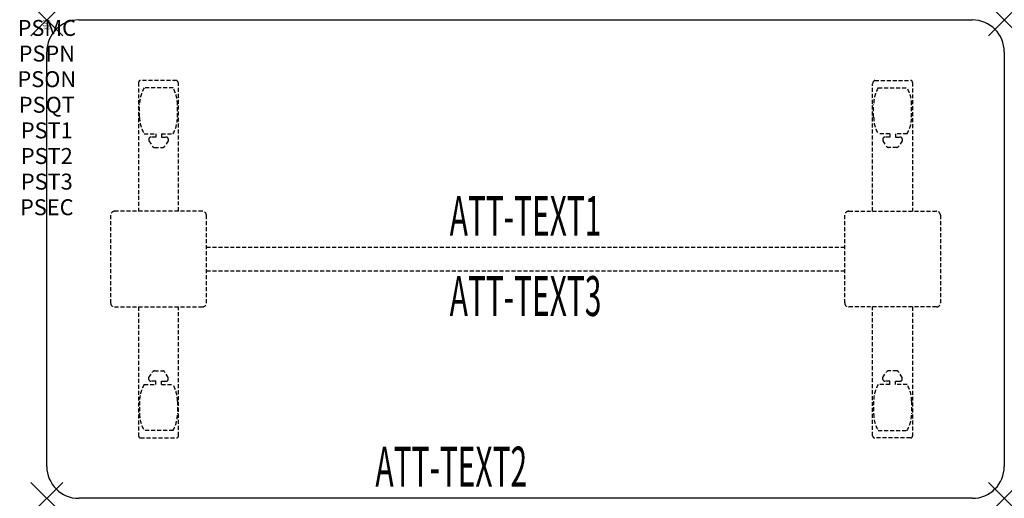
# Model space of a CAD drawing. Units: inches. Extents: x -1.7 to 60, y -30 to 0.
import ezdxf
from ezdxf.enums import TextEntityAlignment as Align

# ---------------------------------------------------------------- set-up
doc = ezdxf.new("R2010")
doc.units = ezdxf.units.IN
doc.header["$MEASUREMENT"] = 0
doc.header["$PDMODE"] = 3
doc.header["$PDSIZE"] = 1
doc.linetypes.add('HIDDEN', pattern=[0.375, 0.25, -0.125])
for name, color, linetype in [('A-FURN-P-ATT', 7, 'Continuous'), ('A-FURN-P-TABLE', 2, 'Continuous'), ('A-FURN-P-TABLE-ATTTEXT1', 2, 'Continuous'), ('A-FURN-P-TABLE-ATTTEXT2', 2, 'Continuous'), ('A-FURN-P-TABLE-ATTTEXT3', 2, 'Continuous'), ('A-FURN-P-TABLE-SUPPORT', 202, 'HIDDEN')]:
    doc.layers.add(name, color=color, linetype=linetype)
doc.styles.get("Standard").update_dxf_attribs({"font": 'arial.ttf'})

msp = doc.modelspace()

# ---------------------------------------------------------------- linework, layer by layer
at = {"layer": 'A-FURN-P-TABLE'}
for p, q in [((2, 0), (58, 0)), ((0, -28), (0, -2)), ((60, -2), (60, -28)), ((58, -30), (2, -30))]:
    msp.add_line(p, q, dxfattribs=at)
for centre, start, end in [((2, -2), 90, 180), ((58, -2), 0, 90), ((2, -28), 180, 270), ((58, -28), 270, 0)]:
    msp.add_arc(centre, 2, start, end, dxfattribs=at)
for p in [(0, 0), (60, 0), (0, -30), (60, -30)]:
    msp.add_point(p, dxfattribs=at)
at = {"layer": 'A-FURN-P-TABLE-SUPPORT'}
for p, q in [((5.75, -3.915), (5.75, -12)), ((8.12, -3.79), (5.88, -3.79)), ((7.908, -4.257), (6.092, -4.257)), ((8.25, -12), (8.25, -4)), ((51.75, -12), (51.75, -4)), ((51.88, -3.79), (54.12, -3.79)), ((52.092, -4.257), (53.908, -4.257)), ((54.25, -3.915), (54.25, -12)), ((5.812, -6.1), (5.812, -5.3)), ((8.188, -6.1), (8.188, -5.3)), ((51.812, -6.1), (51.812, -5.3)), ((54.188, -6.1), (54.188, -5.3)), ((6.092, -7.142), (6.823, -7.142)), ((6.823, -7.341), (6.54, -7.341)), ((6.823, -7.142), (6.823, -7.341)), ((7.183, -7.142), (7.913, -7.142)), ((7.183, -7.142), (7.183, -7.341)), ((7.183, -7.341), (7.466, -7.341)), ((52.817, -7.142), (52.087, -7.142)), ((52.817, -7.341), (52.534, -7.341)), ((52.817, -7.142), (52.817, -7.341)), ((53.908, -7.142), (53.177, -7.142)), ((53.177, -7.142), (53.177, -7.341)), ((53.177, -7.341), (53.46, -7.341)), ((6.392, -7.451), (6.392, -7.572)), ((6.392, -7.572), (6.631, -7.935)), ((6.742, -7.995), (7.263, -7.995)), ((7.614, -7.572), (7.375, -7.935)), ((7.613, -7.451), (7.614, -7.572)), ((52.387, -7.451), (52.386, -7.572)), ((52.386, -7.572), (52.625, -7.935)), ((53.258, -7.995), (52.737, -7.995)), ((53.608, -7.572), (53.369, -7.935)), ((53.608, -7.451), (53.608, -7.572)), ((4, -12.25), (4, -17.75)), ((9.75, -12), (4.25, -12)), ((10, -17.75), (10, -12.25)), ((50, -17.75), (50, -12.25)), ((50.25, -12), (55.75, -12)), ((56, -12.25), (56, -17.75)), ((10, -14.25), (50, -14.25)), ((50, -15.75), (10, -15.75)), ((4.25, -18), (9.75, -18)), ((5.75, -18), (5.75, -26.085)), ((8.25, -26.085), (8.25, -18)), ((55.75, -18), (50.25, -18)), ((51.75, -26.085), (51.75, -18)), ((54.25, -18), (54.25, -26.085)), ((6.392, -22.428), (6.631, -22.065)), ((6.742, -22.005), (7.263, -22.005)), ((7.614, -22.428), (7.375, -22.065)), ((52.386, -22.428), (52.625, -22.065)), ((53.258, -22.005), (52.737, -22.005)), ((53.608, -22.428), (53.369, -22.065)), ((6.392, -22.549), (6.392, -22.428)), ((6.823, -22.659), (6.54, -22.659)), ((6.823, -22.857), (6.823, -22.659)), ((7.183, -22.659), (7.466, -22.659)), ((7.183, -22.857), (7.183, -22.659)), ((7.613, -22.549), (7.614, -22.428)), ((52.387, -22.549), (52.386, -22.428)), ((52.817, -22.659), (52.534, -22.659)), ((52.817, -22.857), (52.817, -22.659)), ((53.177, -22.857), (53.177, -22.659)), ((53.177, -22.659), (53.46, -22.659)), ((53.608, -22.549), (53.608, -22.428)), ((6.092, -22.857), (6.823, -22.857)), ((7.183, -22.857), (7.913, -22.857)), ((52.817, -22.857), (52.087, -22.857)), ((53.908, -22.857), (53.177, -22.857)), ((5.812, -23.9), (5.812, -24.7)), ((8.188, -23.9), (8.188, -24.7)), ((51.812, -23.9), (51.812, -24.7)), ((54.188, -23.9), (54.188, -24.7)), ((7.908, -25.742), (6.092, -25.742)), ((52.092, -25.742), (53.908, -25.742)), ((5.88, -26.21), (8.12, -26.21)), ((54.12, -26.21), (51.88, -26.21))]:
    msp.add_line(p, q, dxfattribs=at)
for centre, radius, start, end in [((5.88, -3.92), 0.13, 90, 177.75339), ((7.895, -5.3), 2.082, 149.95605, 180), ((6.105, -5.3), 2.082, 0, 30.04395), ((8.015, -4), 0.235, 0, 63.51896), ((51.985, -4), 0.235, 116.48104, 180), ((53.895, -5.3), 2.082, 149.95605, 180), ((52.105, -5.3), 2.082, 0, 30.04395), ((54.12, -3.92), 0.13, 2.24661, 90), ((7.895, -6.1), 2.082, 180, 210.04395), ((6.105, -6.1), 2.082, 329.95605, 0), ((53.895, -6.1), 2.082, 180, 210.04395), ((52.105, -6.1), 2.082, 329.95605, 0), ((6.54, -7.495), 0.154, 90.03712, 163.25524), ((7.466, -7.495), 0.154, 16.74476, 89.96288), ((52.534, -7.495), 0.154, 90.03712, 163.25524), ((53.46, -7.495), 0.154, 16.74476, 89.96288), ((6.742, -7.861), 0.133, 213.35682, 270), ((7.263, -7.861), 0.133, 270, 326.64318), ((52.737, -7.861), 0.133, 213.35682, 270), ((53.258, -7.861), 0.133, 270, 326.64318), ((4.25, -12.25), 0.25, 90, 180), ((9.75, -12.25), 0.25, 360, 90), ((50.25, -12.25), 0.25, 90, 180), ((55.75, -12.25), 0.25, 0, 90), ((4.25, -17.75), 0.25, 180, 270), ((9.75, -17.75), 0.25, 270, 0), ((50.25, -17.75), 0.25, 180, 270), ((55.75, -17.75), 0.25, 270, 0), ((6.742, -22.139), 0.133, 90, 146.64318), ((7.263, -22.139), 0.133, 33.35682, 90), ((52.737, -22.139), 0.133, 90, 146.64318), ((53.258, -22.139), 0.133, 33.35682, 90), ((6.54, -22.505), 0.154, 196.74476, 269.96288), ((7.466, -22.505), 0.154, 270.03712, 343.25524), ((52.534, -22.505), 0.154, 196.74476, 269.96288), ((53.46, -22.505), 0.154, 270.03712, 343.25524), ((7.895, -23.9), 2.082, 149.95605, 180), ((6.105, -23.9), 2.082, 0, 30.04395), ((53.895, -23.9), 2.082, 149.95605, 180), ((52.105, -23.9), 2.082, 0, 30.04395), ((7.895, -24.7), 2.082, 180, 210.04395), ((6.105, -24.7), 2.082, 329.95605, 0), ((53.895, -24.7), 2.082, 180, 210.04395), ((52.105, -24.7), 2.082, 329.95605, 0), ((5.875, -26.085), 0.125, 180, 272.24661), ((8.12, -26.08), 0.13, 270, 357.75339), ((51.88, -26.08), 0.13, 182.24661, 270), ((54.125, -26.085), 0.125, 267.75339, 0)]:
    msp.add_arc(centre, radius, start, end, dxfattribs=at)

# ---------------------------------------------------------------- texts
at = {"layer": 'A-FURN-P-ATT', "flags": 1}
for tag, text, height, p in [('PSMC', 'FFA', 1, (0, 0)), ('FWDMC', 'FFA', 0.1, (0, 0)), ('FWDPN', 'FNPR638F', 0.1, (0, -0.161)), ('FWDQT', '1', 0.1, (0, -0.482)), ('FWDSX', 'TFL TOP', 0.1, (0, -0.321)), ('PSPN', 'FNPR638F', 1, (0, -1.606)), ('PSON', '.', 1, (0, -3.213)), ('PSQT', '1', 1, (0, -4.819)), ('PST1', '.', 1, (0, -6.426)), ('PST2', '.', 1, (0, -8.032)), ('PST3', '.', 1, (0, -9.638)), ('PSEC', '.', 1, (0, -11.245))]:
    msp.add_attdef(tag, text=text, height=height, dxfattribs=at).set_placement(p, align=Align.TOP_CENTER)
at = {"layer": 'A-FURN-P-TABLE-ATTTEXT1', "width": 0.55}
msp.add_attdef('ATT-TEXT1', text='FN.PR638F', height=2.5, dxfattribs=at).set_placement((30, -12.61), align=Align.MIDDLE)
at = {"layer": 'A-FURN-P-TABLE-ATTTEXT2', "width": 0.55}
msp.add_attdef('ATT-TEXT2', text='30x60', height=2.5, dxfattribs=at).set_placement((25.344, -29.26), align=Align.CENTER)
at = {"layer": 'A-FURN-P-TABLE-ATTTEXT3', "width": 0.55}
msp.add_attdef('ATT-TEXT3', text='TFL', height=2.5, dxfattribs=at).set_placement((30, -17.639), align=Align.MIDDLE)

doc.saveas('drawing.dxf')
